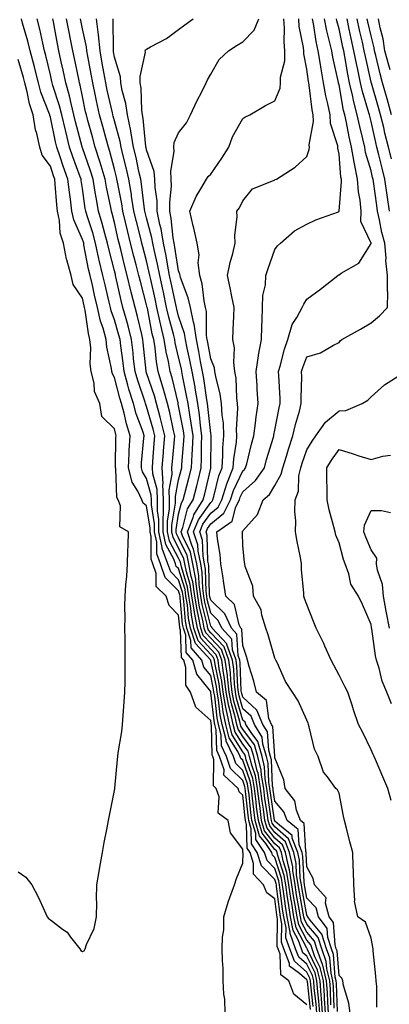
# Model space of a CAD drawing. Units: inches. Extents: x 920963 to 923603, y 7263578 to 7266218.
# Drawn here: x 921138 to 921254, y 7264175 to 7264482 of the extents above; entities that cross this region are included whole.
import ezdxf

# ---------------------------------------------------------------- set-up
doc = ezdxf.new("R2010")
doc.units = ezdxf.units.IN
doc.header["$MEASUREMENT"] = 0
doc.layers.add('Contour_92097263', color=7, linetype='Continuous', true_color=0x1cb0c3)

msp = doc.modelspace()

# ---------------------------------------------------------------- linework, layer by layer
at = {"layer": 'Contour_92097263'}
for points in [[(921202.57, 7264171.92, 3299), (921202.4, 7264176.27, 3299), (921202.17, 7264177.8, 3299), (921201.97, 7264181.92, 3299), (921201.93, 7264185.8, 3299), (921201.71, 7264188.26, 3299), (921201.65, 7264191.92, 3299), (921201.71, 7264195.58, 3299), (921202.1, 7264197.87, 3299), (921202.15, 7264201.92, 3299), (921203.46, 7264206.51, 3299), (921204.05, 7264207.92, 3299), (921205.45, 7264211.92, 3299), (921206.08, 7264213.89, 3299), (921208.05, 7264218.61, 3299), (921208.12, 7264221.85, 3299), (921208.09, 7264221.92, 3299), (921208.08, 7264221.95, 3299), (921208.05, 7264223, 3299), (921204.25, 7264228.12, 3299), (921203.51, 7264231.92, 3299), (921200.36, 7264234.22, 3299), (921200.64, 7264239.33, 3299), (921199.75, 7264241.92, 3299), (921198.88, 7264242.75, 3299), (921199.02, 7264250.95, 3299), (921198.69, 7264251.92, 3299), (921198.49, 7264252.36, 3299), (921198.26, 7264261.71, 3299), (921198.2, 7264261.92, 3299), (921198.17, 7264262.05, 3299), (921198.05, 7264263.15, 3299), (921193.41, 7264267.27, 3299), (921191.77, 7264271.92, 3299), (921190.28, 7264274.15, 3299), (921190.29, 7264279.68, 3299), (921189.65, 7264281.92, 3299), (921188.91, 7264282.78, 3299), (921188.65, 7264291.32, 3299), (921188.45, 7264291.92, 3299), (921188.39, 7264292.25, 3299), (921188.05, 7264296, 3299), (921185.12, 7264298.99, 3299), (921184.19, 7264301.92, 3299), (921181.05, 7264304.92, 3299), (921181.06, 7264308.91, 3299), (921180.04, 7264311.92, 3299), (921179.51, 7264313.38, 3299), (921179.48, 7264320.48, 3299), (921179.18, 7264321.92, 3299), (921179.18, 7264323.04, 3299), (921178.05, 7264330.04, 3299), (921177.01, 7264330.88, 3299), (921176.62, 7264331.92, 3299), (921175.31, 7264334.66, 3299), (921173.56, 7264337.43, 3299), (921172.39, 7264341.92, 3299), (921172.63, 7264346.5, 3299), (921172.65, 7264347.32, 3299), (921172.92, 7264351.92, 3299), (921171.75, 7264355.62, 3299), (921171.03, 7264358.93, 3299), (921170.23, 7264361.92, 3299), (921169.71, 7264363.58, 3299), (921168.05, 7264370.07, 3299), (921167.38, 7264371.25, 3299), (921167.21, 7264371.92, 3299), (921167.11, 7264372.87, 3299), (921165.66, 7264379.53, 3299), (921165.46, 7264381.92, 3299), (921164.47, 7264385.5, 3299), (921163.72, 7264387.59, 3299), (921162.76, 7264391.92, 3299), (921161.86, 7264395.73, 3299), (921161.15, 7264398.82, 3299), (921160.42, 7264401.92, 3299), (921159.97, 7264403.84, 3299), (921158.54, 7264411.43, 3299), (921158.44, 7264411.92, 3299), (921158.35, 7264412.22, 3299), (921158.05, 7264413.14, 3299), (921155.34, 7264419.21, 3299), (921154.77, 7264421.92, 3299), (921154.32, 7264425.65, 3299), (921153.98, 7264427.85, 3299), (921153.52, 7264431.92, 3299), (921152.09, 7264435.96, 3299), (921151.14, 7264438.83, 3299), (921150.08, 7264441.92, 3299), (921149.68, 7264443.55, 3299), (921148.05, 7264451.2, 3299), (921147.87, 7264451.74, 3299), (921147.84, 7264451.92, 3299), (921147.74, 7264452.22, 3299), (921145.13, 7264459.01, 3299), (921144.37, 7264461.92, 3299), (921143.11, 7264466.86, 3299), (921143.08, 7264466.96, 3299), (921141.74, 7264471.92, 3299), (921141.04, 7264474.91, 3299), (921139.38, 7264480.59, 3299), (921139.03, 7264481.92, 3299)], [(921228.05, 7264174.42, 3298), (921223.96, 7264177.84, 3298), (921222.45, 7264181.92, 3298), (921219.93, 7264183.8, 3298), (921219.68, 7264190.3, 3298), (921219.06, 7264191.92, 3298), (921218.79, 7264192.66, 3298), (921218.92, 7264201.05, 3298), (921218.74, 7264201.92, 3298), (921218.65, 7264202.52, 3298), (921218.05, 7264207.55, 3298), (921215.51, 7264209.38, 3298), (921214.55, 7264211.92, 3298), (921211.35, 7264215.22, 3298), (921211.42, 7264218.55, 3298), (921210.34, 7264221.92, 3298), (921209.43, 7264223.31, 3298), (921209.24, 7264230.73, 3298), (921208.89, 7264231.92, 3298), (921208.79, 7264232.66, 3298), (921208.05, 7264239.89, 3298), (921206.97, 7264240.84, 3298), (921206.59, 7264241.92, 3298), (921202.19, 7264246.06, 3298), (921202.22, 7264247.75, 3298), (921200.83, 7264251.92, 3298), (921199.94, 7264253.81, 3298), (921199.78, 7264260.19, 3298), (921199.34, 7264261.92, 3298), (921199.11, 7264262.97, 3298), (921198.11, 7264271.85, 3298), (921198.1, 7264271.92, 3298), (921198.1, 7264271.97, 3298), (921198.05, 7264272.19, 3298), (921193.71, 7264277.58, 3298), (921192.48, 7264281.92, 3298), (921190.43, 7264284.3, 3298), (921190.27, 7264289.7, 3298), (921189.53, 7264291.92, 3298), (921189.3, 7264293.17, 3298), (921188.56, 7264301.4, 3298), (921188.48, 7264301.92, 3298), (921188.43, 7264302.3, 3298), (921188.05, 7264303.54, 3298), (921183.82, 7264307.68, 3298), (921182.39, 7264311.92, 3298), (921181.21, 7264315.08, 3298), (921181.2, 7264318.77, 3298), (921180.53, 7264321.92, 3298), (921180.53, 7264324.4, 3298), (921179.56, 7264330.41, 3298), (921179.56, 7264331.92, 3298), (921179.51, 7264333.38, 3298), (921178.05, 7264338.62, 3298), (921176.77, 7264340.64, 3298), (921176.44, 7264341.92, 3298), (921176.52, 7264343.45, 3298), (921177.24, 7264351.11, 3298), (921177.29, 7264351.92, 3298), (921176.94, 7264353.03, 3298), (921174.85, 7264358.73, 3298), (921173.99, 7264361.92, 3298), (921172.57, 7264366.44, 3298), (921172.24, 7264367.72, 3298), (921171.04, 7264371.92, 3298), (921170.74, 7264374.61, 3298), (921170.01, 7264379.96, 3298), (921169.78, 7264381.92, 3298), (921169.43, 7264383.31, 3298), (921168.05, 7264388.06, 3298), (921167.04, 7264390.9, 3298), (921166.81, 7264391.92, 3298), (921166.43, 7264393.54, 3298), (921165.11, 7264398.98, 3298), (921164.42, 7264401.92, 3298), (921163.32, 7264406.65, 3298), (921163.21, 7264407.08, 3298), (921162.16, 7264411.92, 3298), (921161.27, 7264415.13, 3298), (921159.55, 7264420.43, 3298), (921159.1, 7264421.92, 3298), (921158.93, 7264422.8, 3298), (921158.05, 7264429.04, 3298), (921157.66, 7264431.53, 3298), (921157.62, 7264431.92, 3298), (921157.38, 7264432.59, 3298), (921155.06, 7264438.92, 3298), (921154.03, 7264441.92, 3298), (921152.85, 7264446.72, 3298), (921152.74, 7264447.22, 3298), (921151.65, 7264451.92, 3298), (921150.93, 7264454.8, 3298), (921148.85, 7264461.12, 3298), (921148.62, 7264461.92, 3298), (921148.52, 7264462.39, 3298), (921148.05, 7264464.43, 3298), (921146.63, 7264470.49, 3298), (921146.24, 7264471.92, 3298), (921145.69, 7264474.28, 3298), (921144.81, 7264478.69, 3298), (921143.98, 7264481.92, 3298)], [(921229.16, 7264173.03, 3297), (921228.18, 7264181.78, 3297), (921228.17, 7264181.92, 3297), (921228.15, 7264182.02, 3297), (921228.05, 7264182.22, 3297), (921225.72, 7264184.25, 3297), (921222.66, 7264186.53, 3297), (921222.63, 7264187.34, 3297), (921220.88, 7264191.92, 3297), (921220.14, 7264194.01, 3297), (921220.23, 7264199.74, 3297), (921219.79, 7264201.92, 3297), (921219.55, 7264203.42, 3297), (921218.6, 7264211.36, 3297), (921218.52, 7264211.92, 3297), (921218.46, 7264212.33, 3297), (921218.05, 7264213.57, 3297), (921213.9, 7264217.78, 3297), (921212.58, 7264221.92, 3297), (921210.79, 7264224.65, 3297), (921210.67, 7264229.3, 3297), (921209.9, 7264231.92, 3297), (921209.69, 7264233.56, 3297), (921208.91, 7264241.05, 3297), (921208.81, 7264241.92, 3297), (921208.69, 7264242.56, 3297), (921208.05, 7264244.41, 3297), (921204.24, 7264248.11, 3297), (921202.97, 7264251.92, 3297), (921201.39, 7264255.26, 3297), (921201.31, 7264258.66, 3297), (921200.49, 7264261.92, 3297), (921200.04, 7264263.91, 3297), (921199.29, 7264270.69, 3297), (921199.06, 7264271.92, 3297), (921198.95, 7264272.82, 3297), (921198.05, 7264277.13, 3297), (921195.92, 7264279.79, 3297), (921195.31, 7264281.92, 3297), (921191.96, 7264285.83, 3297), (921191.88, 7264288.08, 3297), (921190.62, 7264291.92, 3297), (921190.22, 7264294.09, 3297), (921189.66, 7264300.31, 3297), (921189.41, 7264301.92, 3297), (921189.24, 7264303.11, 3297), (921188.05, 7264307.01, 3297), (921185.57, 7264309.44, 3297), (921184.73, 7264311.92, 3297), (921182.92, 7264316.79, 3297), (921182.92, 7264317.05, 3297), (921181.88, 7264321.92, 3297), (921181.88, 7264325.75, 3297), (921181.43, 7264328.54, 3297), (921181.43, 7264331.92, 3297), (921181.33, 7264335.19, 3297), (921179.99, 7264339.99, 3297), (921179.88, 7264341.92, 3297), (921180.04, 7264343.91, 3297), (921180.43, 7264349.54, 3297), (921180.62, 7264351.92, 3297), (921180.12, 7264353.99, 3297), (921178.05, 7264361.03, 3297), (921177.81, 7264361.69, 3297), (921177.75, 7264361.92, 3297), (921177.61, 7264362.36, 3297), (921175.28, 7264369.15, 3297), (921174.49, 7264371.92, 3297), (921174.02, 7264375.94, 3297), (921173.85, 7264377.72, 3297), (921173.34, 7264381.92, 3297), (921172.28, 7264386.15, 3297), (921171.65, 7264388.32, 3297), (921170.69, 7264391.92, 3297), (921170.16, 7264394.03, 3297), (921168.49, 7264401.47, 3297), (921168.39, 7264401.92, 3297), (921168.32, 7264402.19, 3297), (921168.05, 7264403.31, 3297), (921166.27, 7264410.14, 3297), (921165.89, 7264411.92, 3297), (921165.06, 7264414.92, 3297), (921164.25, 7264418.12, 3297), (921163.11, 7264421.92, 3297), (921162.31, 7264426.19, 3297), (921162.07, 7264427.9, 3297), (921161.38, 7264431.92, 3297), (921160.62, 7264434.49, 3297), (921158.05, 7264441.71, 3297), (921158, 7264441.86, 3297), (921157.98, 7264441.92, 3297), (921157.95, 7264442.02, 3297), (921155.9, 7264449.77, 3297), (921155.4, 7264451.92, 3297), (921154.52, 7264455.46, 3297), (921154.03, 7264457.9, 3297), (921152.88, 7264461.92, 3297), (921152.03, 7264465.9, 3297), (921151.42, 7264468.54, 3297), (921150.69, 7264471.92, 3297), (921150.25, 7264474.12, 3297), (921148.99, 7264480.98, 3297), (921148.81, 7264481.92, 3297)], [(921230.03, 7264173.9, 3296), (921229.27, 7264180.71, 3296), (921229.17, 7264181.92, 3296), (921228.96, 7264182.83, 3296), (921228.05, 7264184.69, 3296), (921224.18, 7264188.05, 3296), (921222.7, 7264191.92, 3296), (921221.49, 7264195.36, 3296), (921221.54, 7264198.43, 3296), (921220.83, 7264201.92, 3296), (921220.45, 7264204.32, 3296), (921219.75, 7264210.22, 3296), (921219.5, 7264211.92, 3296), (921219.3, 7264213.16, 3296), (921218.05, 7264216.99, 3296), (921215.6, 7264219.47, 3296), (921214.82, 7264221.92, 3296), (921212.15, 7264226.01, 3296), (921212.1, 7264227.88, 3296), (921210.91, 7264231.92, 3296), (921210.58, 7264234.45, 3296), (921210.01, 7264239.96, 3296), (921209.77, 7264241.92, 3296), (921209.51, 7264243.38, 3296), (921208.05, 7264247.56, 3296), (921205.84, 7264249.71, 3296), (921205.11, 7264251.92, 3296), (921202.84, 7264256.71, 3296), (921202.84, 7264257.13, 3296), (921201.63, 7264261.92, 3296), (921200.98, 7264264.85, 3296), (921200.45, 7264269.52, 3296), (921200.01, 7264271.92, 3296), (921199.81, 7264273.68, 3296), (921198.09, 7264281.88, 3296), (921198.08, 7264281.92, 3296), (921198.07, 7264281.95, 3296), (921198.05, 7264281.97, 3296), (921193.28, 7264287.14, 3296), (921191.71, 7264291.92, 3296), (921191.14, 7264295.01, 3296), (921190.76, 7264299.21, 3296), (921190.34, 7264301.92, 3296), (921190.05, 7264303.92, 3296), (921188.05, 7264310.47, 3296), (921187.32, 7264311.19, 3296), (921187.07, 7264311.92, 3296), (921186.5, 7264313.47, 3296), (921184.08, 7264317.95, 3296), (921183.23, 7264321.92, 3296), (921183.23, 7264326.73, 3296), (921183.3, 7264327.17, 3296), (921183.31, 7264331.92, 3296), (921183.14, 7264336.82, 3296), (921183.19, 7264337.06, 3296), (921182.92, 7264341.92, 3296), (921183.3, 7264346.67, 3296), (921183.35, 7264347.22, 3296), (921183.74, 7264351.92, 3296), (921182.63, 7264356.49, 3296), (921182.27, 7264357.7, 3296), (921181.16, 7264361.92, 3296), (921180.5, 7264364.36, 3296), (921178.05, 7264371.55, 3296), (921177.96, 7264371.82, 3296), (921177.93, 7264371.92, 3296), (921177.91, 7264372.06, 3296), (921177.03, 7264380.9, 3296), (921176.91, 7264381.92, 3296), (921176.53, 7264383.44, 3296), (921175.24, 7264389.11, 3296), (921174.49, 7264391.92, 3296), (921173.28, 7264396.69, 3296), (921173.19, 7264397.06, 3296), (921172.01, 7264401.92, 3296), (921171.2, 7264405.07, 3296), (921170.03, 7264409.94, 3296), (921169.54, 7264411.92, 3296), (921169.24, 7264413.11, 3296), (921168.05, 7264418.38, 3296), (921167.34, 7264421.21, 3296), (921167.13, 7264421.92, 3296), (921166.92, 7264423.05, 3296), (921165.53, 7264429.4, 3296), (921165.09, 7264431.92, 3296), (921163.87, 7264436.11, 3296), (921163.53, 7264437.4, 3296), (921162.07, 7264441.92, 3296), (921161.2, 7264445.07, 3296), (921159.73, 7264450.23, 3296), (921159.27, 7264451.92, 3296), (921159.05, 7264452.92, 3296), (921158.05, 7264457.72, 3296), (921157.35, 7264461.22, 3296), (921157.15, 7264461.92, 3296), (921156.9, 7264463.06, 3296), (921155.62, 7264469.49, 3296), (921155.09, 7264471.92, 3296), (921154.36, 7264475.61, 3296), (921153.91, 7264477.78, 3296), (921153.12, 7264481.92, 3296)], [(921231.09, 7264171.92, 3295), (921230.89, 7264174.76, 3295), (921230.35, 7264179.63, 3295), (921230.17, 7264181.92, 3295), (921229.77, 7264183.64, 3295), (921228.05, 7264187.15, 3295), (921225.5, 7264189.37, 3295), (921224.53, 7264191.92, 3295), (921222.84, 7264196.71, 3295), (921222.84, 7264197.13, 3295), (921221.88, 7264201.92, 3295), (921221.35, 7264205.22, 3295), (921220.89, 7264209.08, 3295), (921220.47, 7264211.92, 3295), (921220.13, 7264214, 3295), (921218.05, 7264220.41, 3295), (921217.3, 7264221.17, 3295), (921217.06, 7264221.92, 3295), (921215.19, 7264224.77, 3295), (921213.31, 7264227.18, 3295), (921211.92, 7264231.92, 3295), (921211.47, 7264235.35, 3295), (921211.11, 7264238.86, 3295), (921210.73, 7264241.92, 3295), (921210.34, 7264244.21, 3295), (921208.05, 7264250.73, 3295), (921207.44, 7264251.31, 3295), (921207.24, 7264251.92, 3295), (921206.53, 7264253.44, 3295), (921203.83, 7264257.7, 3295), (921202.77, 7264261.92, 3295), (921201.91, 7264265.78, 3295), (921201.62, 7264268.35, 3295), (921200.96, 7264271.92, 3295), (921200.66, 7264274.53, 3295), (921199.4, 7264280.57, 3295), (921199.21, 7264281.92, 3295), (921198.91, 7264282.78, 3295), (921198.05, 7264283.68, 3295), (921194.09, 7264287.96, 3295), (921192.79, 7264291.92, 3295), (921192.06, 7264295.92, 3295), (921191.86, 7264298.11, 3295), (921191.26, 7264301.92, 3295), (921190.86, 7264304.73, 3295), (921188.94, 7264311.03, 3295), (921188.77, 7264311.92, 3295), (921188.65, 7264312.52, 3295), (921188.05, 7264313.77, 3295), (921185.19, 7264319.06, 3295), (921184.58, 7264321.92, 3295), (921184.58, 7264325.39, 3295), (921185.18, 7264329.05, 3295), (921185.18, 7264331.92, 3295), (921185.09, 7264334.89, 3295), (921186.07, 7264339.94, 3295), (921185.96, 7264341.92, 3295), (921186.12, 7264343.85, 3295), (921186.75, 7264350.62, 3295), (921186.85, 7264351.92, 3295), (921186.47, 7264353.5, 3295), (921185.27, 7264359.14, 3295), (921184.53, 7264361.92, 3295), (921183.23, 7264366.74, 3295), (921183.16, 7264367.03, 3295), (921181.69, 7264371.92, 3295), (921181.12, 7264375, 3295), (921180.7, 7264379.27, 3295), (921180.27, 7264381.92, 3295), (921179.84, 7264383.72, 3295), (921178.29, 7264391.68, 3295), (921178.24, 7264391.92, 3295), (921178.05, 7264392.77, 3295), (921176.11, 7264399.98, 3295), (921175.64, 7264401.92, 3295), (921174.81, 7264405.16, 3295), (921174.08, 7264407.95, 3295), (921173.08, 7264411.92, 3295), (921172.08, 7264415.95, 3295), (921171.51, 7264418.45, 3295), (921170.68, 7264421.92, 3295), (921170.33, 7264424.2, 3295), (921168.96, 7264431.01, 3295), (921168.8, 7264431.92, 3295), (921168.67, 7264432.54, 3295), (921168.05, 7264434.99, 3295), (921166.62, 7264440.49, 3295), (921166.17, 7264441.92, 3295), (921165.45, 7264444.52, 3295), (921164.42, 7264448.3, 3295), (921163.41, 7264451.92, 3295), (921162.44, 7264456.31, 3295), (921162.13, 7264457.84, 3295), (921161.25, 7264461.92, 3295), (921160.77, 7264464.64, 3295), (921159.71, 7264470.27, 3295), (921159.41, 7264471.92, 3295), (921159.29, 7264473.15, 3295), (921158.05, 7264478.83, 3295), (921157.53, 7264481.39, 3295), (921157.42, 7264481.92, 3295)], [(921232.02, 7264171.92, 3294), (921231.76, 7264175.63, 3294), (921231.43, 7264178.54, 3294), (921231.17, 7264181.92, 3294), (921230.57, 7264184.45, 3294), (921228.05, 7264189.63, 3294), (921226.82, 7264190.69, 3294), (921226.35, 7264191.92, 3294), (921225.43, 7264194.55, 3294), (921223.78, 7264197.65, 3294), (921222.92, 7264201.92, 3294), (921222.25, 7264206.12, 3294), (921222.03, 7264207.94, 3294), (921221.44, 7264211.92, 3294), (921220.97, 7264214.84, 3294), (921218.97, 7264221, 3294), (921218.77, 7264221.92, 3294), (921218.57, 7264222.44, 3294), (921218.05, 7264222.91, 3294), (921214.09, 7264227.96, 3294), (921212.92, 7264231.92, 3294), (921212.37, 7264236.24, 3294), (921212.21, 7264237.76, 3294), (921211.69, 7264241.92, 3294), (921211.16, 7264245.03, 3294), (921209.11, 7264250.86, 3294), (921208.87, 7264251.92, 3294), (921208.67, 7264252.55, 3294), (921208.05, 7264253.38, 3294), (921204.74, 7264258.62, 3294), (921203.91, 7264261.92, 3294), (921202.84, 7264266.71, 3294), (921202.8, 7264267.17, 3294), (921201.92, 7264271.92, 3294), (921201.52, 7264275.39, 3294), (921200.7, 7264279.26, 3294), (921200.34, 7264281.92, 3294), (921199.74, 7264283.62, 3294), (921198.05, 7264285.38, 3294), (921194.92, 7264288.79, 3294), (921193.88, 7264291.92, 3294), (921192.98, 7264296.84, 3294), (921192.96, 7264297.01, 3294), (921192.19, 7264301.92, 3294), (921191.67, 7264305.54, 3294), (921190.46, 7264309.51, 3294), (921190, 7264311.92, 3294), (921189.66, 7264313.53, 3294), (921188.05, 7264316.94, 3294), (921186.3, 7264320.17, 3294), (921185.93, 7264321.92, 3294), (921185.93, 7264324.04, 3294), (921187.06, 7264330.92, 3294), (921187.06, 7264331.92, 3294), (921187.02, 7264332.95, 3294), (921188.05, 7264338.2, 3294), (921188.81, 7264341.16, 3294), (921189, 7264341.92, 3294), (921189.05, 7264342.92, 3294), (921189.69, 7264350.28, 3294), (921189.76, 7264351.92, 3294), (921189.55, 7264353.42, 3294), (921188.05, 7264361.28, 3294), (921187.94, 7264361.8, 3294), (921187.91, 7264361.92, 3294), (921187.85, 7264362.12, 3294), (921186.05, 7264369.93, 3294), (921185.45, 7264371.92, 3294), (921184.87, 7264375.1, 3294), (921184.16, 7264378.03, 3294), (921183.54, 7264381.92, 3294), (921182.48, 7264386.34, 3294), (921182.2, 7264387.77, 3294), (921181.27, 7264391.92, 3294), (921180.7, 7264394.58, 3294), (921179.37, 7264400.6, 3294), (921179.08, 7264401.92, 3294), (921178.91, 7264402.79, 3294), (921178.05, 7264406.46, 3294), (921176.91, 7264410.78, 3294), (921176.62, 7264411.92, 3294), (921176.15, 7264413.82, 3294), (921174.87, 7264418.74, 3294), (921174.1, 7264421.92, 3294), (921173.38, 7264426.6, 3294), (921173.3, 7264427.17, 3294), (921172.51, 7264431.92, 3294), (921171.69, 7264435.56, 3294), (921170.78, 7264439.2, 3294), (921170.14, 7264441.92, 3294), (921169.83, 7264443.7, 3294), (921168.05, 7264450.12, 3294), (921167.66, 7264451.54, 3294), (921167.56, 7264451.92, 3294), (921167.42, 7264452.55, 3294), (921165.79, 7264459.66, 3294), (921165.31, 7264461.92, 3294), (921164.72, 7264465.24, 3294), (921164.25, 7264468.12, 3294), (921163.56, 7264471.92, 3294), (921163.07, 7264476.9, 3294), (921163.07, 7264476.94, 3294), (921162.46, 7264481.92, 3294)], [(921232.94, 7264171.92, 3293), (921232.62, 7264176.49, 3293), (921232.51, 7264177.46, 3293), (921232.17, 7264181.92, 3293), (921231.38, 7264185.25, 3293), (921228.22, 7264191.75, 3293), (921228.16, 7264191.92, 3293), (921228.13, 7264192, 3293), (921228.05, 7264192.1, 3293), (921224.65, 7264198.52, 3293), (921223.96, 7264201.92, 3293), (921223.19, 7264206.78, 3293), (921223.15, 7264207.02, 3293), (921222.42, 7264211.92, 3293), (921221.81, 7264215.68, 3293), (921220.61, 7264219.35, 3293), (921220.07, 7264221.92, 3293), (921219.51, 7264223.38, 3293), (921218.05, 7264224.68, 3293), (921214.87, 7264228.74, 3293), (921213.93, 7264231.92, 3293), (921213.32, 7264236.65, 3293), (921213.25, 7264237.13, 3293), (921212.65, 7264241.92, 3293), (921211.98, 7264245.85, 3293), (921210.82, 7264249.15, 3293), (921210.17, 7264251.92, 3293), (921209.68, 7264253.55, 3293), (921208.05, 7264255.74, 3293), (921205.66, 7264259.53, 3293), (921205.05, 7264261.92, 3293), (921204.2, 7264265.77, 3293), (921203.68, 7264267.55, 3293), (921202.87, 7264271.92, 3293), (921202.37, 7264276.24, 3293), (921202.01, 7264277.96, 3293), (921201.47, 7264281.92, 3293), (921200.58, 7264284.45, 3293), (921198.05, 7264287.09, 3293), (921195.73, 7264289.6, 3293), (921194.96, 7264291.92, 3293), (921194.27, 7264295.7, 3293), (921193.79, 7264297.65, 3293), (921193.12, 7264301.92, 3293), (921192.48, 7264306.35, 3293), (921191.98, 7264307.99, 3293), (921191.23, 7264311.92, 3293), (921190.68, 7264314.56, 3293), (921188.05, 7264320.1, 3293), (921187.42, 7264321.29, 3293), (921187.28, 7264321.92, 3293), (921187.28, 7264322.69, 3293), (921188.05, 7264327.41, 3293), (921188.95, 7264331.02, 3293), (921189.51, 7264331.92, 3293), (921190, 7264333.86, 3293), (921191.25, 7264338.72, 3293), (921192.02, 7264341.92, 3293), (921192.22, 7264346.09, 3293), (921192.36, 7264347.61, 3293), (921192.55, 7264351.92, 3293), (921192, 7264355.87, 3293), (921191.5, 7264358.47, 3293), (921190.97, 7264361.92, 3293), (921190.55, 7264364.41, 3293), (921189.27, 7264370.7, 3293), (921189.05, 7264371.92, 3293), (921188.89, 7264372.76, 3293), (921188.05, 7264376.43, 3293), (921186.99, 7264380.86, 3293), (921186.81, 7264381.92, 3293), (921186.42, 7264383.55, 3293), (921184.99, 7264388.86, 3293), (921184.31, 7264391.92, 3293), (921183.28, 7264396.69, 3293), (921183.2, 7264397.07, 3293), (921182.14, 7264401.92, 3293), (921181.49, 7264405.36, 3293), (921180.53, 7264409.44, 3293), (921180.02, 7264411.92, 3293), (921179.73, 7264413.61, 3293), (921178.05, 7264419.86, 3293), (921177.63, 7264421.49, 3293), (921177.52, 7264421.92, 3293), (921177.42, 7264422.55, 3293), (921176.48, 7264430.35, 3293), (921176.21, 7264431.92, 3293), (921175.68, 7264434.29, 3293), (921174.77, 7264438.64, 3293), (921174, 7264441.92, 3293), (921173.16, 7264446.81, 3293), (921173.14, 7264447.01, 3293), (921172.12, 7264451.92, 3293), (921171.63, 7264455.5, 3293), (921170.46, 7264459.51, 3293), (921170.02, 7264461.92, 3293), (921169.95, 7264463.82, 3293), (921168.05, 7264469.97, 3293), (921167.77, 7264471.65, 3293), (921167.72, 7264471.92, 3293), (921167.69, 7264472.28, 3293), (921167.67, 7264481.54, 3293), (921167.62, 7264481.92, 3293)], [(921233.87, 7264171.92, 3292), (921233.55, 7264176.42, 3292), (921233.51, 7264177.39, 3292), (921233.17, 7264181.92, 3292), (921232.19, 7264186.06, 3292), (921230.56, 7264189.41, 3292), (921229.67, 7264191.92, 3292), (921229.27, 7264193.14, 3292), (921228.05, 7264194.61, 3292), (921225.52, 7264199.39, 3292), (921225.01, 7264201.92, 3292), (921224.43, 7264205.53, 3292), (921223.99, 7264207.87, 3292), (921223.39, 7264211.92, 3292), (921222.65, 7264216.52, 3292), (921222.26, 7264217.71, 3292), (921221.36, 7264221.92, 3292), (921220.44, 7264224.31, 3292), (921218.05, 7264226.45, 3292), (921215.65, 7264229.52, 3292), (921214.94, 7264231.92, 3292), (921214.48, 7264235.49, 3292), (921214.1, 7264237.97, 3292), (921213.62, 7264241.92, 3292), (921212.8, 7264246.68, 3292), (921212.53, 7264247.44, 3292), (921211.48, 7264251.92, 3292), (921210.68, 7264254.56, 3292), (921208.05, 7264258.09, 3292), (921206.57, 7264260.44, 3292), (921206.19, 7264261.92, 3292), (921205.67, 7264264.3, 3292), (921204.48, 7264268.36, 3292), (921203.82, 7264271.92, 3292), (921203.27, 7264276.71, 3292), (921203.25, 7264277.13, 3292), (921202.6, 7264281.92, 3292), (921201.41, 7264285.28, 3292), (921198.05, 7264288.79, 3292), (921196.55, 7264290.42, 3292), (921196.05, 7264291.92, 3292), (921195.6, 7264294.37, 3292), (921194.59, 7264298.45, 3292), (921194.05, 7264301.92, 3292), (921193.37, 7264306.6, 3292), (921193.36, 7264307.22, 3292), (921192.46, 7264311.92, 3292), (921191.7, 7264315.57, 3292), (921189.27, 7264320.7, 3292), (921188.88, 7264321.92, 3292), (921189.4, 7264323.27, 3292), (921190.85, 7264329.12, 3292), (921192.62, 7264331.92, 3292), (921193.7, 7264336.28, 3292), (921194.09, 7264337.96, 3292), (921195.04, 7264341.92, 3292), (921195.18, 7264344.79, 3292), (921195.2, 7264349.08, 3292), (921195.33, 7264351.92, 3292), (921194.89, 7264355.08, 3292), (921194.55, 7264358.42, 3292), (921194.01, 7264361.92, 3292), (921193.19, 7264366.78, 3292), (921193.15, 7264367.03, 3292), (921192.28, 7264371.92, 3292), (921191.59, 7264375.46, 3292), (921190.72, 7264379.25, 3292), (921190.16, 7264381.92, 3292), (921189.9, 7264383.77, 3292), (921188.05, 7264389.22, 3292), (921187.48, 7264391.34, 3292), (921187.35, 7264391.92, 3292), (921187.16, 7264392.81, 3292), (921185.72, 7264399.59, 3292), (921185.21, 7264401.92, 3292), (921184.54, 7264405.44, 3292), (921184.12, 7264407.99, 3292), (921183.31, 7264411.92, 3292), (921182.56, 7264416.43, 3292), (921182.2, 7264417.77, 3292), (921181.38, 7264421.92, 3292), (921181.32, 7264425.19, 3292), (921180.7, 7264429.27, 3292), (921180.64, 7264431.92, 3292), (921180.47, 7264434.33, 3292), (921178.05, 7264441.07, 3292), (921177.9, 7264441.77, 3292), (921177.87, 7264441.92, 3292), (921177.83, 7264442.13, 3292), (921176.96, 7264450.84, 3292), (921176.74, 7264451.92, 3292), (921176.53, 7264453.44, 3292), (921176.4, 7264460.27, 3292), (921176.1, 7264461.92, 3292), (921176.03, 7264463.94, 3292), (921177.67, 7264471.54, 3292), (921177.65, 7264471.92, 3292), (921177.76, 7264472.21, 3292), (921178.05, 7264472.45, 3292), (921179.3, 7264473.17, 3292), (921184.23, 7264475.74, 3292), (921188.05, 7264478.61, 3292), (921189.94, 7264480.03, 3292), (921192.61, 7264481.92, 3292)], [(921234.79, 7264171.92, 3291), (921234.54, 7264175.43, 3291), (921234.45, 7264178.32, 3291), (921234.17, 7264181.92, 3291), (921233, 7264186.87, 3291), (921232.91, 7264187.07, 3291), (921231.17, 7264191.92, 3291), (921230.4, 7264194.27, 3291), (921228.05, 7264197.12, 3291), (921226.39, 7264200.26, 3291), (921226.05, 7264201.92, 3291), (921225.67, 7264204.29, 3291), (921224.84, 7264208.72, 3291), (921224.36, 7264211.92, 3291), (921223.66, 7264216.31, 3291), (921223.61, 7264217.48, 3291), (921222.65, 7264221.92, 3291), (921221.38, 7264225.24, 3291), (921218.05, 7264228.23, 3291), (921216.43, 7264230.3, 3291), (921215.95, 7264231.92, 3291), (921215.64, 7264234.33, 3291), (921214.96, 7264238.83, 3291), (921214.58, 7264241.92, 3291), (921213.86, 7264246.11, 3291), (921213.79, 7264247.66, 3291), (921212.79, 7264251.92, 3291), (921211.69, 7264255.56, 3291), (921208.05, 7264260.45, 3291), (921207.48, 7264261.35, 3291), (921207.34, 7264261.92, 3291), (921207.13, 7264262.84, 3291), (921205.29, 7264269.16, 3291), (921204.77, 7264271.92, 3291), (921204.35, 7264275.62, 3291), (921204.25, 7264278.11, 3291), (921203.72, 7264281.92, 3291), (921202.25, 7264286.12, 3291), (921198.05, 7264290.49, 3291), (921197.37, 7264291.24, 3291), (921197.14, 7264291.92, 3291), (921196.93, 7264293.03, 3291), (921195.39, 7264299.26, 3291), (921194.97, 7264301.92, 3291), (921194.45, 7264305.51, 3291), (921194.39, 7264308.26, 3291), (921193.69, 7264311.92, 3291), (921192.72, 7264316.59, 3291), (921192.13, 7264317.84, 3291), (921190.8, 7264321.92, 3291), (921192.57, 7264326.44, 3291), (921192.76, 7264327.21, 3291), (921195.73, 7264331.92, 3291), (921196.18, 7264333.79, 3291), (921198.05, 7264341.84, 3291), (921198.07, 7264341.94, 3291), (921198.14, 7264351.83, 3291), (921198.14, 7264351.92, 3291), (921198.14, 7264352.01, 3291), (921198.05, 7264352.59, 3291), (921197.19, 7264361.06, 3291), (921197.06, 7264361.92, 3291), (921196.86, 7264363.11, 3291), (921195.89, 7264369.76, 3291), (921195.5, 7264371.92, 3291), (921194.88, 7264375.09, 3291), (921194.33, 7264378.21, 3291), (921193.57, 7264381.92, 3291), (921192.86, 7264386.72, 3291), (921192.66, 7264387.31, 3291), (921191.71, 7264391.92, 3291), (921191.05, 7264394.92, 3291), (921188.67, 7264401.3, 3291), (921188.49, 7264401.92, 3291), (921188.45, 7264402.32, 3291), (921188.05, 7264403.36, 3291), (921186.86, 7264410.73, 3291), (921186.61, 7264411.92, 3291), (921186.33, 7264413.65, 3291), (921185.76, 7264419.63, 3291), (921185.31, 7264421.92, 3291), (921185.26, 7264424.71, 3291), (921185.82, 7264429.69, 3291), (921185.77, 7264431.92, 3291), (921185.59, 7264434.37, 3291), (921186.69, 7264440.56, 3291), (921186.53, 7264441.92, 3291), (921186.62, 7264443.35, 3291), (921188.05, 7264446.31, 3291), (921190.53, 7264449.44, 3291), (921191.79, 7264451.92, 3291), (921193.75, 7264456.22, 3291), (921195.26, 7264459.13, 3291), (921196.64, 7264461.92, 3291), (921197.05, 7264462.92, 3291), (921198.05, 7264464.64, 3291), (921200.73, 7264469.24, 3291), (921203.56, 7264471.92, 3291), (921206.31, 7264473.66, 3291), (921208.05, 7264474.78, 3291), (921211.64, 7264478.33, 3291), (921213.02, 7264481.92, 3291)], [(921235.54, 7264174.43, 3290), (921235.37, 7264179.24, 3290), (921235.17, 7264181.92, 3290), (921234.28, 7264185.69, 3290), (921234.09, 7264187.96, 3290), (921232.68, 7264191.92, 3290), (921231.54, 7264195.42, 3290), (921228.05, 7264199.63, 3290), (921227.25, 7264201.13, 3290), (921227.1, 7264201.92, 3290), (921226.92, 7264203.05, 3290), (921225.69, 7264209.56, 3290), (921225.34, 7264211.92, 3290), (921224.82, 7264215.15, 3290), (921224.67, 7264218.54, 3290), (921223.94, 7264221.92, 3290), (921222.31, 7264226.18, 3290), (921218.05, 7264230.01, 3290), (921217.21, 7264231.08, 3290), (921216.96, 7264231.92, 3290), (921216.8, 7264233.17, 3290), (921215.82, 7264239.69, 3290), (921215.55, 7264241.92, 3290), (921215.02, 7264244.95, 3290), (921214.85, 7264248.72, 3290), (921214.1, 7264251.92, 3290), (921212.69, 7264256.56, 3290), (921210.61, 7264259.35, 3290), (921209.04, 7264261.92, 3290), (921208.75, 7264262.62, 3290), (921208.05, 7264263.26, 3290), (921206.09, 7264269.96, 3290), (921205.73, 7264271.92, 3290), (921205.42, 7264274.55, 3290), (921205.24, 7264279.11, 3290), (921204.85, 7264281.92, 3290), (921203.12, 7264286.85, 3290), (921203.11, 7264286.98, 3290), (921198.53, 7264291.92, 3290), (921198.38, 7264292.25, 3290), (921198.05, 7264292.56, 3290), (921196.19, 7264300.06, 3290), (921195.9, 7264301.92, 3290), (921195.54, 7264304.43, 3290), (921195.42, 7264309.29, 3290), (921194.92, 7264311.92, 3290), (921194.1, 7264315.87, 3290), (921194.04, 7264317.91, 3290), (921192.73, 7264321.92, 3290), (921194.23, 7264325.74, 3290), (921198.05, 7264331.09, 3290), (921198.51, 7264331.46, 3290), (921198.74, 7264331.92, 3290), (921199.06, 7264332.93, 3290), (921200.56, 7264339.4, 3290), (921201.58, 7264341.92, 3290), (921201.85, 7264345.72, 3290), (921201.86, 7264348.1, 3290), (921202.19, 7264351.92, 3290), (921202.01, 7264355.88, 3290), (921201.63, 7264358.35, 3290), (921201.43, 7264361.92, 3290), (921201.03, 7264364.91, 3290), (921199.63, 7264370.34, 3290), (921199.36, 7264371.92, 3290), (921199.2, 7264373.07, 3290), (921198.05, 7264375.89, 3290), (921197.15, 7264381.02, 3290), (921196.97, 7264381.92, 3290), (921196.78, 7264383.19, 3290), (921196.74, 7264390.61, 3290), (921196.47, 7264391.92, 3290), (921196.02, 7264393.94, 3290), (921195.37, 7264399.24, 3290), (921194.62, 7264401.92, 3290), (921194.18, 7264405.79, 3290), (921194.46, 7264408.33, 3290), (921193.79, 7264411.92, 3290), (921192.79, 7264416.67, 3290), (921192.59, 7264417.38, 3290), (921191.52, 7264421.92, 3290), (921193.47, 7264426.5, 3290), (921195.01, 7264428.87, 3290), (921196.78, 7264431.92, 3290), (921197.26, 7264432.71, 3290), (921198.05, 7264433.5, 3290), (921201.5, 7264438.47, 3290), (921203.7, 7264441.92, 3290), (921204.89, 7264445.07, 3290), (921208.05, 7264450.82, 3290), (921208.73, 7264451.24, 3290), (921210.26, 7264451.92, 3290), (921215.14, 7264454.83, 3290), (921218.05, 7264456.33, 3290), (921219.72, 7264460.25, 3290), (921219.78, 7264461.92, 3290), (921219.83, 7264463.7, 3290), (921221.12, 7264468.85, 3290), (921221.17, 7264471.92, 3290), (921220.9, 7264474.77, 3290), (921221.02, 7264478.94, 3290), (921220.8, 7264481.92, 3290)], [(921236.54, 7264173.43, 3289), (921236.3, 7264180.17, 3289), (921236.17, 7264181.92, 3289), (921235.58, 7264184.38, 3289), (921235.21, 7264189.08, 3289), (921234.2, 7264191.92, 3289), (921232.68, 7264196.55, 3289), (921229.09, 7264200.88, 3289), (921228.34, 7264201.92, 3289), (921228.27, 7264202.14, 3289), (921228.05, 7264202.38, 3289), (921226.54, 7264210.41, 3289), (921226.31, 7264211.92, 3289), (921225.98, 7264213.99, 3289), (921225.74, 7264219.61, 3289), (921225.24, 7264221.92, 3289), (921223.48, 7264226.48, 3289), (921223.44, 7264227.31, 3289), (921219.47, 7264230.5, 3289), (921218.05, 7264231.77, 3289), (921217.99, 7264231.85, 3289), (921217.97, 7264231.92, 3289), (921217.96, 7264232.02, 3289), (921216.68, 7264240.54, 3289), (921216.51, 7264241.92, 3289), (921216.18, 7264243.79, 3289), (921215.91, 7264249.78, 3289), (921215.41, 7264251.92, 3289), (921214.26, 7264255.71, 3289), (921214.1, 7264257.97, 3289), (921211.69, 7264261.92, 3289), (921210.61, 7264264.49, 3289), (921208.05, 7264266.81, 3289), (921206.89, 7264270.77, 3289), (921206.68, 7264271.92, 3289), (921206.5, 7264273.47, 3289), (921206.23, 7264280.1, 3289), (921205.98, 7264281.92, 3289), (921204.86, 7264285.11, 3289), (921204.66, 7264288.52, 3289), (921201.51, 7264291.92, 3289), (921200.42, 7264294.29, 3289), (921198.05, 7264296.6, 3289), (921196.99, 7264300.87, 3289), (921196.82, 7264301.92, 3289), (921196.62, 7264303.35, 3289), (921196.45, 7264310.32, 3289), (921196.15, 7264311.92, 3289), (921195.65, 7264314.32, 3289), (921195.49, 7264319.36, 3289), (921194.66, 7264321.92, 3289), (921195.61, 7264324.35, 3289), (921198.05, 7264327.76, 3289), (921200.34, 7264329.63, 3289), (921201.49, 7264331.92, 3289), (921203.06, 7264336.91, 3289), (921203.08, 7264336.96, 3289), (921205.08, 7264341.92, 3289), (921205.28, 7264344.68, 3289), (921206.06, 7264349.93, 3289), (921206.22, 7264351.92, 3289), (921206.14, 7264353.83, 3289), (921206.53, 7264360.41, 3289), (921206.45, 7264361.92, 3289), (921206.2, 7264363.77, 3289), (921205.96, 7264369.83, 3289), (921205.61, 7264371.92, 3289), (921205.21, 7264374.76, 3289), (921205.5, 7264379.37, 3289), (921204.92, 7264381.92, 3289), (921205, 7264384.97, 3289), (921205.29, 7264389.16, 3289), (921205.36, 7264391.92, 3289), (921204.63, 7264395.34, 3289), (921204.14, 7264398, 3289), (921203.24, 7264401.92, 3289), (921204.09, 7264405.88, 3289), (921204.9, 7264408.77, 3289), (921205.65, 7264411.92, 3289), (921205.55, 7264414.42, 3289), (921206.29, 7264420.15, 3289), (921206.18, 7264421.92, 3289), (921206.98, 7264422.99, 3289), (921208.05, 7264425.16, 3289), (921211.06, 7264428.91, 3289), (921217.65, 7264431.52, 3289), (921218.05, 7264431.74, 3289), (921218.19, 7264431.78, 3289), (921218.61, 7264431.92, 3289), (921224.37, 7264435.6, 3289), (921228.05, 7264438.93, 3289), (921228.77, 7264441.2, 3289), (921228.81, 7264441.92, 3289), (921228.75, 7264442.61, 3289), (921230.13, 7264449.84, 3289), (921230.03, 7264451.92, 3289), (921229.7, 7264453.57, 3289), (921228.73, 7264461.24, 3289), (921228.62, 7264461.92, 3289), (921228.53, 7264462.4, 3289), (921228.05, 7264466.24, 3289), (921227.08, 7264470.95, 3289), (921227.1, 7264471.92, 3289), (921227, 7264472.97, 3289), (921225.67, 7264479.54, 3289), (921225.49, 7264481.92, 3289)], [(921237.53, 7264172.44, 3288), (921237.23, 7264181.1, 3288), (921237.17, 7264181.92, 3288), (921236.89, 7264183.07, 3288), (921236.32, 7264190.19, 3288), (921235.71, 7264191.92, 3288), (921234.56, 7264195.41, 3288), (921234.35, 7264198.23, 3288), (921231.68, 7264201.92, 3288), (921230.88, 7264204.75, 3288), (921228.05, 7264207.73, 3288), (921227.39, 7264211.26, 3288), (921227.29, 7264211.92, 3288), (921227.14, 7264212.83, 3288), (921226.8, 7264220.67, 3288), (921226.53, 7264221.92, 3288), (921225.59, 7264224.38, 3288), (921225.31, 7264229.18, 3288), (921221.89, 7264231.92, 3288), (921220.81, 7264234.68, 3288), (921218.05, 7264237.96, 3288), (921217.53, 7264241.4, 3288), (921217.47, 7264241.92, 3288), (921217.35, 7264242.62, 3288), (921216.97, 7264250.84, 3288), (921216.72, 7264251.92, 3288), (921216.14, 7264253.83, 3288), (921215.75, 7264259.62, 3288), (921214.33, 7264261.92, 3288), (921212.48, 7264266.35, 3288), (921208.05, 7264270.37, 3288), (921207.7, 7264271.57, 3288), (921207.63, 7264271.92, 3288), (921207.58, 7264272.39, 3288), (921207.22, 7264281.09, 3288), (921207.11, 7264281.92, 3288), (921206.6, 7264283.38, 3288), (921206.2, 7264290.07, 3288), (921204.48, 7264291.92, 3288), (921202.47, 7264296.34, 3288), (921198.05, 7264300.63, 3288), (921197.79, 7264301.67, 3288), (921197.75, 7264301.92, 3288), (921197.7, 7264302.27, 3288), (921197.48, 7264311.35, 3288), (921197.38, 7264311.92, 3288), (921197.2, 7264312.77, 3288), (921196.95, 7264320.82, 3288), (921196.59, 7264321.92, 3288), (921197.01, 7264322.96, 3288), (921198.05, 7264324.43, 3288), (921202.18, 7264327.8, 3288), (921204.24, 7264331.92, 3288), (921205.15, 7264334.82, 3288), (921208.05, 7264340.92, 3288), (921208.58, 7264341.38, 3288), (921208.94, 7264341.92, 3288), (921209.27, 7264343.13, 3288), (921210.72, 7264349.25, 3288), (921211.47, 7264351.92, 3288), (921212.01, 7264355.88, 3288), (921212.18, 7264357.79, 3288), (921212.8, 7264361.92, 3288), (921212.56, 7264366.43, 3288), (921212.51, 7264367.47, 3288), (921212.26, 7264371.92, 3288), (921212.98, 7264376.84, 3288), (921212.98, 7264376.99, 3288), (921213.85, 7264381.92, 3288), (921214.01, 7264385.95, 3288), (921214.08, 7264387.95, 3288), (921214.24, 7264391.92, 3288), (921214.35, 7264395.62, 3288), (921215.14, 7264399.01, 3288), (921215.28, 7264401.92, 3288), (921215.93, 7264404.04, 3288), (921218.05, 7264410, 3288), (921218.83, 7264411.15, 3288), (921219.76, 7264411.92, 3288), (921224.16, 7264415.81, 3288), (921228.05, 7264417.9, 3288), (921230.79, 7264419.18, 3288), (921237.85, 7264421.71, 3288), (921238.05, 7264421.8, 3288), (921238.09, 7264421.88, 3288), (921238.09, 7264421.92, 3288), (921238.09, 7264421.96, 3288), (921238.82, 7264431.15, 3288), (921238.78, 7264431.92, 3288), (921238.65, 7264432.52, 3288), (921238.05, 7264439.69, 3288), (921237.67, 7264441.54, 3288), (921237.68, 7264441.92, 3288), (921237.65, 7264442.32, 3288), (921235.41, 7264449.28, 3288), (921235.28, 7264451.92, 3288), (921234.59, 7264455.38, 3288), (921233.98, 7264457.85, 3288), (921233.26, 7264461.92, 3288), (921232.44, 7264466.31, 3288), (921232.27, 7264467.69, 3288), (921231.57, 7264471.92, 3288), (921230.94, 7264474.81, 3288), (921230.17, 7264479.8, 3288), (921229.75, 7264481.92, 3288)], [(921241.52, 7264171.92, 3287), (921241.11, 7264174.99, 3287), (921239.44, 7264180.53, 3287), (921239.19, 7264181.92, 3287), (921238.89, 7264182.76, 3287), (921238.05, 7264183.66, 3287), (921237.43, 7264191.3, 3287), (921237.21, 7264191.92, 3287), (921236.81, 7264193.16, 3287), (921236.29, 7264200.16, 3287), (921235.02, 7264201.92, 3287), (921233.83, 7264206.14, 3287), (921234, 7264207.87, 3287), (921230.36, 7264211.92, 3287), (921229.95, 7264213.82, 3287), (921228.05, 7264217.5, 3287), (921227.86, 7264221.73, 3287), (921227.83, 7264221.92, 3287), (921227.69, 7264222.28, 3287), (921227.17, 7264231.04, 3287), (921226.08, 7264231.92, 3287), (921224.81, 7264235.16, 3287), (921224.23, 7264238.1, 3287), (921221.3, 7264241.92, 3287), (921220.8, 7264244.67, 3287), (921218.05, 7264251.43, 3287), (921218.03, 7264251.9, 3287), (921218.01, 7264251.96, 3287), (921217.39, 7264261.26, 3287), (921216.98, 7264261.92, 3287), (921216.21, 7264263.76, 3287), (921215.44, 7264269.31, 3287), (921212.32, 7264271.92, 3287), (921211.51, 7264275.38, 3287), (921210.04, 7264279.94, 3287), (921209.5, 7264281.92, 3287), (921209.16, 7264283.03, 3287), (921208.05, 7264286.48, 3287), (921207.74, 7264291.62, 3287), (921207.46, 7264291.92, 3287), (921206.97, 7264293, 3287), (921205.45, 7264299.32, 3287), (921202.72, 7264301.92, 3287), (921202.13, 7264305.99, 3287), (921201.78, 7264308.19, 3287), (921201.22, 7264311.92, 3287), (921200.96, 7264314.84, 3287), (921200.2, 7264319.76, 3287), (921199.99, 7264321.92, 3287), (921204.74, 7264325.23, 3287), (921205.93, 7264329.79, 3287), (921206.99, 7264331.92, 3287), (921207.24, 7264332.73, 3287), (921208.05, 7264334.43, 3287), (921212.05, 7264337.92, 3287), (921214.77, 7264341.92, 3287), (921215.45, 7264344.52, 3287), (921217.6, 7264351.47, 3287), (921217.73, 7264351.92, 3287), (921217.77, 7264352.2, 3287), (921218.05, 7264353.64, 3287), (921219.35, 7264360.61, 3287), (921219.68, 7264361.92, 3287), (921219.66, 7264363.53, 3287), (921219.25, 7264370.73, 3287), (921219.23, 7264371.92, 3287), (921219.73, 7264373.6, 3287), (921221.08, 7264378.89, 3287), (921222.12, 7264381.92, 3287), (921223.4, 7264386.58, 3287), (921224.91, 7264388.78, 3287), (921226.59, 7264391.92, 3287), (921227.06, 7264392.92, 3287), (921228.05, 7264394.54, 3287), (921232.31, 7264397.65, 3287), (921237.66, 7264401.92, 3287), (921237.91, 7264402.06, 3287), (921238.05, 7264402.13, 3287), (921238.72, 7264402.59, 3287), (921244.23, 7264405.74, 3287), (921248.05, 7264411.85, 3287), (921248.05, 7264411.91, 3287), (921248.05, 7264411.95, 3287), (921244.86, 7264418.74, 3287), (921244.92, 7264421.92, 3287), (921244.64, 7264425.33, 3287), (921244.08, 7264427.95, 3287), (921243.84, 7264431.92, 3287), (921242.83, 7264436.7, 3287), (921242.79, 7264437.18, 3287), (921241.97, 7264441.92, 3287), (921241.23, 7264445.1, 3287), (921240.36, 7264449.61, 3287), (921239.86, 7264451.92, 3287), (921239.49, 7264453.36, 3287), (921238.05, 7264461.32, 3287), (921237.93, 7264461.8, 3287), (921237.91, 7264461.92, 3287), (921237.88, 7264462.1, 3287), (921236.09, 7264469.96, 3287), (921235.76, 7264471.92, 3287), (921235.11, 7264474.86, 3287), (921234.26, 7264478.13, 3287), (921233.51, 7264481.92, 3287)], [(921249.87, 7264173.75, 3286), (921249.82, 7264180.15, 3286), (921249.66, 7264181.92, 3286), (921249.57, 7264183.44, 3286), (921248.7, 7264191.28, 3286), (921248.66, 7264191.92, 3286), (921248.56, 7264192.44, 3286), (921248.05, 7264195.26, 3286), (921246.34, 7264200.21, 3286), (921243.9, 7264201.92, 3286), (921242.9, 7264206.76, 3286), (921243, 7264206.97, 3286), (921242.72, 7264211.92, 3286), (921242.52, 7264216.39, 3286), (921242.5, 7264217.47, 3286), (921242.31, 7264221.92, 3286), (921241.46, 7264225.33, 3286), (921240.37, 7264229.6, 3286), (921239.79, 7264231.92, 3286), (921239.47, 7264233.34, 3286), (921238.05, 7264240.42, 3286), (921237.61, 7264241.48, 3286), (921237.07, 7264241.92, 3286), (921234.44, 7264245.53, 3286), (921233.18, 7264247.05, 3286), (921231.59, 7264251.92, 3286), (921230.36, 7264254.23, 3286), (921228.79, 7264261.18, 3286), (921228.53, 7264261.92, 3286), (921228.41, 7264262.27, 3286), (921228.05, 7264263.26, 3286), (921225.33, 7264269.21, 3286), (921223.54, 7264271.92, 3286), (921221.4, 7264275.28, 3286), (921218.75, 7264281.22, 3286), (921218.4, 7264281.92, 3286), (921218.27, 7264282.14, 3286), (921218.05, 7264282.52, 3286), (921215.94, 7264289.81, 3286), (921215.28, 7264291.92, 3286), (921213.97, 7264296, 3286), (921213.73, 7264297.6, 3286), (921211.42, 7264301.92, 3286), (921211.15, 7264305.03, 3286), (921208.84, 7264311.13, 3286), (921208.72, 7264311.92, 3286), (921208.61, 7264312.48, 3286), (921208.05, 7264317.58, 3286), (921207.91, 7264321.77, 3286), (921207.89, 7264321.92, 3286), (921207.99, 7264321.99, 3286), (921208.05, 7264322.23, 3286), (921212.62, 7264327.35, 3286), (921214.41, 7264331.92, 3286), (921216.4, 7264333.57, 3286), (921218.05, 7264336.37, 3286), (921220.04, 7264339.93, 3286), (921220.51, 7264341.92, 3286), (921221.65, 7264345.51, 3286), (921222.29, 7264347.68, 3286), (921223.7, 7264351.92, 3286), (921224.51, 7264355.46, 3286), (921225.68, 7264359.55, 3286), (921226.27, 7264361.92, 3286), (921226.24, 7264363.73, 3286), (921226.41, 7264370.28, 3286), (921226.38, 7264371.92, 3286), (921226.77, 7264373.2, 3286), (921228.05, 7264376.53, 3286), (921232.23, 7264377.74, 3286), (921236.31, 7264380.17, 3286), (921238.05, 7264381, 3286), (921238.46, 7264381.51, 3286), (921238.88, 7264381.92, 3286), (921244.78, 7264385.19, 3286), (921248.05, 7264387.11, 3286), (921250.67, 7264389.3, 3286), (921253.21, 7264391.92, 3286), (921253.27, 7264396.71, 3286), (921253.13, 7264397.01, 3286), (921253.16, 7264401.92, 3286), (921252.63, 7264406.5, 3286), (921252.72, 7264407.25, 3286), (921252.37, 7264411.92, 3286), (921251.44, 7264415.31, 3286), (921250.71, 7264419.26, 3286), (921250.07, 7264421.92, 3286), (921249.81, 7264423.68, 3286), (921248.77, 7264431.2, 3286), (921248.67, 7264431.92, 3286), (921248.54, 7264432.41, 3286), (921248.05, 7264434.5, 3286), (921246.36, 7264440.22, 3286), (921246.06, 7264441.92, 3286), (921245.47, 7264444.51, 3286), (921244.49, 7264448.36, 3286), (921243.71, 7264451.92, 3286), (921242.54, 7264456.41, 3286), (921242.32, 7264457.65, 3286), (921241.34, 7264461.92, 3286), (921240.78, 7264464.65, 3286), (921239.85, 7264470.12, 3286), (921239.51, 7264471.92, 3286), (921239.24, 7264473.11, 3286), (921238.05, 7264478.78, 3286), (921237.4, 7264481.27, 3286), (921237.27, 7264481.92, 3286)], [(921253.82, 7264421.92, 3285), (921253.08, 7264426.89, 3285), (921253.07, 7264426.94, 3285), (921252.34, 7264431.92, 3285), (921251.47, 7264435.34, 3285), (921250.49, 7264439.48, 3285), (921249.89, 7264441.92, 3285), (921249.52, 7264443.38, 3285), (921248.05, 7264449.92, 3285), (921247.64, 7264451.51, 3285), (921247.55, 7264451.92, 3285), (921247.38, 7264452.59, 3285), (921245.34, 7264459.21, 3285), (921244.72, 7264461.92, 3285), (921243.88, 7264466.09, 3285), (921243.58, 7264467.45, 3285), (921242.72, 7264471.92, 3285), (921241.87, 7264475.74, 3285), (921241.24, 7264478.73, 3285), (921240.55, 7264481.92, 3285)], [(921254.37, 7264438.24, 3284), (921253.46, 7264441.92, 3284), (921252.37, 7264446.24, 3284), (921251.98, 7264447.99, 3284), (921251.02, 7264451.92, 3284), (921250.38, 7264454.24, 3284), (921248.14, 7264461.82, 3284), (921248.12, 7264461.92, 3284), (921248.1, 7264461.97, 3284), (921248.05, 7264462.2, 3284), (921246.28, 7264470.15, 3284), (921245.94, 7264471.92, 3284), (921245.33, 7264474.63, 3284), (921244.47, 7264478.35, 3284), (921243.69, 7264481.92, 3284)], [(921254.44, 7264451.92, 3283), (921253.05, 7264456.92, 3283), (921251.62, 7264461.92, 3283), (921250.84, 7264464.7, 3283), (921249.54, 7264470.43, 3283), (921249.15, 7264471.92, 3283), (921249.01, 7264472.88, 3283), (921248.05, 7264476.63, 3283), (921247.05, 7264480.92, 3283), (921246.83, 7264481.92, 3283)], [(921253.98, 7264465.98, 3282), (921253.54, 7264467.41, 3282), (921252.37, 7264471.92, 3282), (921251.79, 7264475.65, 3282), (921250.92, 7264479.05, 3282), (921250.38, 7264481.92, 3282)], [(921158.05, 7264191.08, 3300), (921158.63, 7264191.34, 3300), (921158.94, 7264191.92, 3300), (921159.37, 7264193.24, 3300), (921161.69, 7264198.28, 3300), (921162.47, 7264201.92, 3300), (921162.54, 7264206.41, 3300), (921162.42, 7264207.55, 3300), (921162.51, 7264211.92, 3300), (921163.35, 7264216.62, 3300), (921163.49, 7264217.37, 3300), (921164.33, 7264221.92, 3300), (921164.85, 7264225.12, 3300), (921165.75, 7264229.62, 3300), (921166.14, 7264231.92, 3300), (921166.46, 7264233.51, 3300), (921168.05, 7264241.34, 3300), (921168.15, 7264241.82, 3300), (921168.17, 7264241.92, 3300), (921168.18, 7264242.05, 3300), (921168.98, 7264250.99, 3300), (921169.06, 7264251.92, 3300), (921169.22, 7264253.09, 3300), (921170.31, 7264259.66, 3300), (921170.59, 7264261.92, 3300), (921170.79, 7264264.66, 3300), (921171.07, 7264268.9, 3300), (921171.31, 7264271.92, 3300), (921171.36, 7264275.22, 3300), (921171.38, 7264278.59, 3300), (921171.42, 7264281.92, 3300), (921171.39, 7264285.26, 3300), (921171.35, 7264288.62, 3300), (921171.31, 7264291.92, 3300), (921171.39, 7264295.26, 3300), (921171.3, 7264298.67, 3300), (921171.38, 7264301.92, 3300), (921171.6, 7264305.47, 3300), (921171.85, 7264308.11, 3300), (921172.08, 7264311.92, 3300), (921172.17, 7264316.04, 3300), (921172.33, 7264317.64, 3300), (921172.41, 7264321.92, 3300), (921169.67, 7264323.53, 3300), (921169.89, 7264330.08, 3300), (921169.21, 7264331.92, 3300), (921168.83, 7264332.7, 3300), (921168.43, 7264341.54, 3300), (921168.33, 7264341.92, 3300), (921168.35, 7264342.22, 3300), (921168.51, 7264351.45, 3300), (921168.54, 7264351.92, 3300), (921168.43, 7264352.29, 3300), (921168.05, 7264354.03, 3300), (921164.07, 7264357.94, 3300), (921163.45, 7264361.92, 3300), (921161.83, 7264365.71, 3300), (921161.69, 7264368.29, 3300), (921160.77, 7264371.92, 3300), (921160.51, 7264374.38, 3300), (921160.64, 7264379.33, 3300), (921160.41, 7264381.92, 3300), (921159.9, 7264383.78, 3300), (921158.89, 7264391.07, 3300), (921158.71, 7264391.92, 3300), (921158.58, 7264392.45, 3300), (921158.05, 7264394.76, 3300), (921155.17, 7264399.04, 3300), (921154.51, 7264401.92, 3300), (921153.22, 7264406.75, 3300), (921153.13, 7264407, 3300), (921152.13, 7264411.92, 3300), (921151.16, 7264415.03, 3300), (921150.94, 7264419.03, 3300), (921150.33, 7264421.92, 3300), (921150.09, 7264423.95, 3300), (921149.6, 7264430.37, 3300), (921149.43, 7264431.92, 3300), (921149.07, 7264432.94, 3300), (921148.05, 7264436.01, 3300), (921145.47, 7264439.34, 3300), (921144.78, 7264441.92, 3300), (921143.85, 7264446.13, 3300), (921143.46, 7264447.33, 3300), (921142.67, 7264451.92, 3300), (921141.56, 7264455.43, 3300), (921140.86, 7264459.11, 3300), (921140.13, 7264461.92, 3300), (921139.7, 7264463.57, 3300), (921138.05, 7264469.23, 3300)], [(921254.32, 7264238.19, 3285), (921253.27, 7264241.92, 3285), (921251.68, 7264245.55, 3285), (921249.71, 7264250.26, 3285), (921249, 7264251.92, 3285), (921248.7, 7264252.56, 3285), (921248.05, 7264253.95, 3285), (921245.46, 7264259.33, 3285), (921244.11, 7264261.92, 3285), (921242.58, 7264266.45, 3285), (921242.11, 7264267.86, 3285), (921240.75, 7264271.92, 3285), (921239.88, 7264273.75, 3285), (921238.05, 7264277.3, 3285), (921236.48, 7264280.35, 3285), (921235.62, 7264281.92, 3285), (921233.65, 7264286.32, 3285), (921233.29, 7264287.16, 3285), (921230.97, 7264291.92, 3285), (921230.07, 7264293.94, 3285), (921228.05, 7264299.27, 3285), (921227.31, 7264301.19, 3285), (921227.1, 7264301.92, 3285), (921227.11, 7264302.86, 3285), (921226.38, 7264310.24, 3285), (921226.39, 7264311.92, 3285), (921226.03, 7264313.94, 3285), (921225.04, 7264318.91, 3285), (921224.53, 7264321.92, 3285), (921224.59, 7264325.39, 3285), (921224.29, 7264328.15, 3285), (921224.33, 7264331.92, 3285), (921225.4, 7264334.58, 3285), (921225.56, 7264339.43, 3285), (921226.15, 7264341.92, 3285), (921226.6, 7264343.37, 3285), (921228.05, 7264347.48, 3285), (921229.71, 7264350.26, 3285), (921230.85, 7264351.92, 3285), (921233.82, 7264356.15, 3285), (921238.05, 7264359.7, 3285), (921240.2, 7264359.76, 3285), (921245.27, 7264361.92, 3285), (921246.99, 7264362.98, 3285), (921248.05, 7264364, 3285), (921252.2, 7264367.78, 3285), (921256.8, 7264370.67, 3285)], [(921254.4, 7264268.27, 3284), (921252.96, 7264271.92, 3284), (921251.48, 7264275.36, 3284), (921250.56, 7264279.41, 3284), (921249.75, 7264281.92, 3284), (921249.39, 7264283.26, 3284), (921248.24, 7264291.73, 3284), (921248.2, 7264291.92, 3284), (921248.17, 7264292.05, 3284), (921248.05, 7264293.03, 3284), (921245.41, 7264299.28, 3284), (921244.17, 7264301.92, 3284), (921241.71, 7264305.58, 3284), (921241.11, 7264308.86, 3284), (921239.98, 7264311.92, 3284), (921239.45, 7264313.32, 3284), (921238.05, 7264318.47, 3284), (921237.09, 7264320.95, 3284), (921236.82, 7264321.92, 3284), (921236.48, 7264323.48, 3284), (921234.96, 7264328.83, 3284), (921234.4, 7264331.92, 3284), (921234.38, 7264335.59, 3284), (921234.23, 7264338.1, 3284), (921234.21, 7264341.92, 3284), (921235.68, 7264344.29, 3284), (921238.05, 7264347.66, 3284), (921242.42, 7264346.29, 3284), (921244.28, 7264345.69, 3284), (921248.05, 7264344.5, 3284), (921251.67, 7264345.54, 3284), (921254.15, 7264345.82, 3284)], [(921253.76, 7264291.92, 3283), (921252.83, 7264296.7, 3283), (921252.77, 7264297.2, 3283), (921251.95, 7264301.92, 3283), (921251.62, 7264305.49, 3283), (921250.01, 7264309.97, 3283), (921249.71, 7264311.92, 3283), (921249.83, 7264313.7, 3283), (921248.05, 7264316.35, 3283), (921246.38, 7264320.25, 3283), (921245.84, 7264321.92, 3283), (921245.96, 7264324.01, 3283), (921248.05, 7264328.59, 3283), (921251.32, 7264328.65, 3283), (921254.09, 7264327.96, 3283)], [(921138.05, 7264215.97, 3300), (921140.43, 7264214.3, 3300), (921142.31, 7264211.92, 3300), (921144.3, 7264208.17, 3300), (921146.23, 7264203.74, 3300), (921147.08, 7264201.92, 3300), (921147.49, 7264201.36, 3300), (921148.05, 7264200.95, 3300), (921151.89, 7264198.07, 3300), (921153.28, 7264197.14, 3300), (921154.36, 7264195.6, 3300), (921157.22, 7264191.92, 3300), (921157.58, 7264191.45, 3300), (921158.05, 7264191.08, 3300)]]:
    msp.add_polyline3d(points, dxfattribs=at)

doc.saveas('drawing.dxf')
